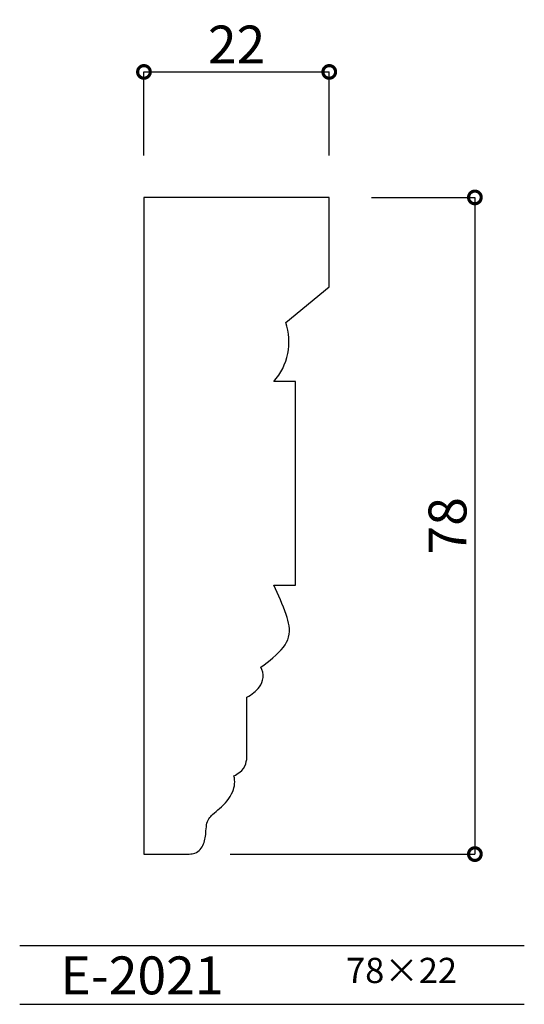
# Model space of a CAD drawing. Extents: x 0 to 60, y 0 to 117.
import ezdxf

# ---------------------------------------------------------------- set-up
doc = ezdxf.new("R2010")
doc.units = 0
doc.header["$MEASUREMENT"] = 0
doc.layers.get('0').update_dxf_attribs({"linetype": 'CONTINUOUS'})
doc.layers.get('DEFPOINTS').update_dxf_attribs({"linetype": 'CONTINUOUS'})
for name, color, linetype in [('HOJO', 3, 'CONTINUOUS'), ('KIJUN', 7, 'CONTINUOUS'), ('SUNPOU', 70, 'CONTINUOUS'), ('WAKU', 1, 'CONTINUOUS')]:
    doc.layers.add(name, color=color, linetype=linetype)
doc.styles.add('SUNPOU', font='txt', dxfattribs={"bigfont": 'bigfont'})
doc.dimstyles.get("Standard").update_dxf_attribs({"dimtxt": 0.18, "dimasz": 0.18, "dimexe": 0.18, "dimexo": 0.0625, "dimgap": 0.09, "dimtad": 0, "dimtih": 1, "dimtoh": 1, "dimdec": 4, "dimzin": 0, "dimdsep": 46, "dimtxsty": 'STANDARD', "dimcen": 0.09, "dimadec": 0, "dimazin": 0, "dimtfac": 1, "dimtdec": 4, "dimtofl": 0, "dimtmove": 0, "dimatfit": 3, "dimfxl": 1, "dimtolj": 1, "dimtzin": 0, "dimarcsym": 0})

# ---------------------------------------------------------------- blocks, each defined once
blk = doc.blocks.new('_DOTSMALL')
at = {"color": 0, "linetype": 'ByBlock', "const_width": 0.5}
blk.add_lwpolyline([(-0.0625, 0, 1), (0.0625, 0, 1)], format="xyb", close=True, dxfattribs=at)
blk = doc.blocks.new('*D1')
at = {"layer": 'DEFPOINTS', "color": 0, "linetype": 'Continuous'}
for p in [(36.75, 110.75), (14.75, 95.84), (36.75, 95.84)]:
    blk.add_point(p, dxfattribs=at)
at = {"layer": 'SUNPOU', "color": 3, "linetype": 'Continuous'}
for p, q in [((14.75, 100.84), (14.75, 110.75)), ((14.75, 110.75), (36.75, 110.75)), ((36.75, 100.84), (36.75, 110.75))]:
    blk.add_line(p, q, dxfattribs=at)
at = {"layer": 'SUNPOU', "color": 3, "linetype": 'Continuous', "xscale": 3, "yscale": 3, "zscale": 3, "rotation": 180}
blk.add_blockref('_DOTSMALL', (14.75, 110.75), dxfattribs=at)
at = {"layer": 'SUNPOU', "color": 3, "linetype": 'Continuous', "xscale": 3, "yscale": 3, "zscale": 3}
blk.add_blockref('_DOTSMALL', (36.75, 110.75), dxfattribs=at)
at = {"layer": 'SUNPOU', "color": 3, "linetype": 'Continuous', "insert": (25.75, 114), "char_height": 4.5, "attachment_point": 5}
blk.add_mtext('\\A1;22', dxfattribs=at)
blk = doc.blocks.new('*D2')
at = {"layer": 'DEFPOINTS', "color": 0, "linetype": 'Continuous'}
for p in [(36.75, 95.84), (19.99, 17.84), (54.04, 17.84)]:
    blk.add_point(p, dxfattribs=at)
at = {"layer": 'SUNPOU', "color": 3, "linetype": 'Continuous'}
for p, q in [((41.75, 95.84), (54.04, 95.84)), ((54.04, 95.84), (54.04, 17.84)), ((24.99, 17.84), (54.04, 17.84))]:
    blk.add_line(p, q, dxfattribs=at)
at = {"layer": 'SUNPOU', "color": 3, "linetype": 'Continuous', "xscale": 3, "yscale": 3, "zscale": 3}
for p, rotation in [((54.04, 95.84), 90), ((54.04, 17.84), 270)]:
    blk.add_blockref('_DOTSMALL', p, dxfattribs=dict(at, rotation=rotation))
at = {"layer": 'SUNPOU', "color": 3, "linetype": 'Continuous', "insert": (50.79, 56.84), "char_height": 4.5, "attachment_point": 5, "rotation": 90}
blk.add_mtext('\\A1;78', dxfattribs=at)

msp = doc.modelspace()

# ---------------------------------------------------------------- linework, layer by layer
at = {"layer": 'KIJUN', "linetype": 'Continuous', "flags": 128}
msp.add_lwpolyline([(31.33797, 42.43262, 0.204941346), (31.98236, 44.94307, 0.046141325), (31.64768, 46.29246, 0.027875882), (30.15708, 49.78214), (32.75489, 49.78214), (32.75489, 73.97311), (30.15708, 73.97311, 0.272836291), (31.57851, 80.99922), (36.75488, 85.22787), (36.75488, 95.83782), (14.75488, 95.83782), (14.75488, 17.83782), (19.97505, 17.83782, 0.056519606), (20.61873, 17.90942, 0.235866402), (21.75558, 18.87187, 0.091799577), (22.09803, 20.36765, -0.016820959), (22.19418, 21.33562, -0.12196136), (22.4619, 22.04115, -0.042841977), (22.90415, 22.54734, 0.002039788), (23.72574, 23.26238, 0.123611221), (25.29088, 25.2739, 0.158389788), (25.44173, 27.1331, 0.033634998), (26.11914, 27.569, 0.152952706), (26.83601, 28.57161, 0.073336436), (26.98365, 29.623), (26.98365, 36.50089, 0.105760804), (28.4518, 37.69024, 0.14401386), (28.8907, 38.80053, 0.125512913), (28.64394, 40.0582, 0.064130468)], format="xyb", close=True, dxfattribs=at)
at = {"layer": 'WAKU'}
for p, q in [((0, 7), (59.90736, 7)), ((0, 0), (59.90736, 0))]:
    msp.add_line(p, q, dxfattribs=at)

# ---------------------------------------------------------------- texts
at = {"layer": 'HOJO', "style": 'SUNPOU'}
for s, height, p in [('E-2021', 4.5, (4.82698, 1.18331)), ('78×22', 3, (38.74491, 2.52219))]:
    msp.add_text(s, height=height, dxfattribs=at).set_placement(p)

# ---------------------------------------------------------------- dimensions: what is measured, and where the dimension line sits
at = {"layer": 'SUNPOU', "linetype": 'Continuous'}
dim = msp.add_linear_dim(base=(36.75488, 110.74968), p1=(14.75488, 95.83782), p2=(36.75488, 95.83782), dimstyle='STANDARD', override={"dimtxt": 4.5, "dimasz": 3, "dimexe": 0, "dimexo": 5, "dimgap": 1, "dimtad": 1, "dimtih": 0, "dimtoh": 0, "dimzin": 8, "dimblk": 'DOTSMALL', "dimcen": 3, "dimclrd": 3, "dimclre": 3, "dimclrt": 3, "dimazin": 2, "dimatfit": 3, "dimldrblk": 'DOTSMALL', "dimlwd": -1, "dimlwe": -1}, dxfattribs=at)
dim.commit()
dim.dimension.update_dxf_attribs({"geometry": '*D1', "text_midpoint": (25.75488, 113.99968)})
dim = msp.add_linear_dim(base=(54.03951, 17.83782), p1=(36.75488, 95.83782), p2=(19.9874, 17.83782), angle=90, dimstyle='STANDARD', override={"dimtxt": 4.5, "dimasz": 3, "dimexe": 0, "dimexo": 5, "dimgap": 1, "dimtad": 1, "dimtih": 0, "dimtoh": 0, "dimzin": 8, "dimblk": 'DOTSMALL', "dimcen": 3, "dimclrd": 3, "dimclre": 3, "dimclrt": 3, "dimazin": 2, "dimatfit": 3, "dimldrblk": 'DOTSMALL', "dimlwd": -1, "dimlwe": -1}, dxfattribs=at)
dim.commit()
dim.dimension.update_dxf_attribs({"geometry": '*D2', "text_midpoint": (50.78951, 56.83782)})

doc.saveas('drawing.dxf')
